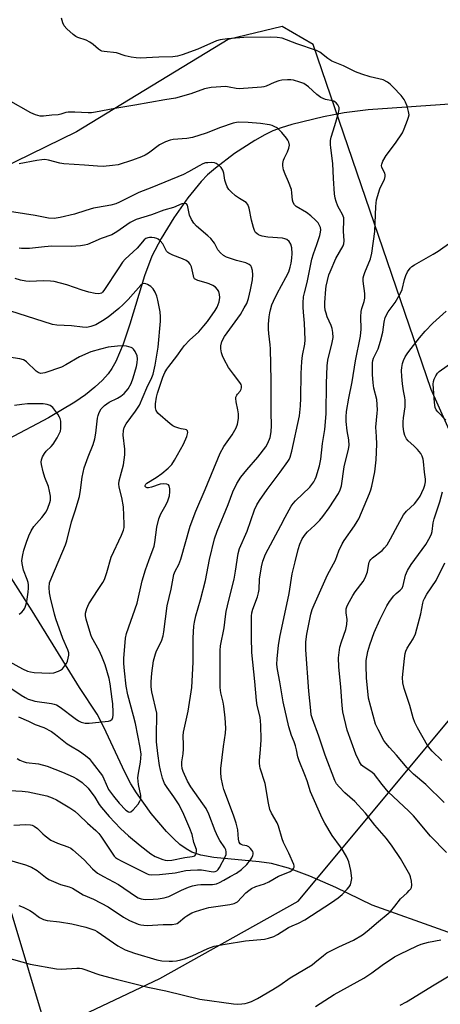
# Model space of a CAD drawing. Units: inches. Extents: x 1177769 to 1183769, y 521459 to 525460.
# Drawn here: x 1179164 to 1179311, y 523593 to 523937 of the extents above; entities that cross this region are included whole.
import ezdxf

# ---------------------------------------------------------------- set-up
doc = ezdxf.new("R2010")
doc.units = ezdxf.units.IN
doc.header["$MEASUREMENT"] = 0
for name, color, linetype in [('HYDRO-Single Line Stream', 4, 'Continuous'), ('NTRL-Pasture Land', 2, 'Continuous'), ('NTRL-Trees', 3, 'Continuous'), ('Undefined', 1, 'Continuous')]:
    doc.layers.add(name, color=color, linetype=linetype)

msp = doc.modelspace()

# ---------------------------------------------------------------- linework, layer by layer
at = {"layer": 'HYDRO-Single Line Stream'}
for points in [[(1179319.05, 523907.93), (1179285.47, 523905.53), (1179277.07, 523904.51), (1179269.85, 523903.16), (1179258.87, 523900.42), (1179255.07, 523899.27), (1179252.18, 523898.18), (1179249.35, 523896.81), (1179245.88, 523894.87), (1179238.82, 523890.3), (1179232.13, 523885.2), (1179229.41, 523882.8), (1179227.16, 523880.55), (1179222.5, 523874.84), (1179217.58, 523867.83), (1179213.11, 523860.58), (1179209.89, 523854.41), (1179207.34, 523847.6), (1179202.27, 523830.67), (1179199.93, 523823.69), (1179197.33, 523817.62), (1179195.98, 523815.2), (1179194.69, 523813.36), (1179192.67, 523811.1), (1179190.03, 523808.67), (1179186.71, 523806.07), (1179182.97, 523803.5), (1179173.83, 523798.04), (1179159.7, 523790.55)], [(1179336.45, 523610.09), (1179286.89, 523627.83), (1179274.17, 523633.94), (1179265.15, 523637.91), (1179257.65, 523640.69), (1179251.68, 523642.28), (1179247.4, 523642.89), (1179231.56, 523644.42), (1179227.08, 523645.27), (1179223.89, 523646.33), (1179221.84, 523647.46), (1179219.72, 523649.02), (1179217.54, 523650.94), (1179215.05, 523653.45), (1179209.72, 523659.76), (1179204.49, 523667.04), (1179202.59, 523670.21), (1179200.46, 523674.28), (1179193.12, 523689.93), (1179190.78, 523694.48), (1179184.66, 523703.76), (1179168.06, 523730.52), (1179157.46, 523747.23)]]:
    msp.add_lwpolyline(points, dxfattribs=at)
at = {"layer": 'NTRL-Pasture Land'}
for points in [[(1179326.91, 523764.36), (1179307.52, 523807.85), (1179266.3, 523928.33), (1179255.46, 523934.67), (1179236.56, 523930.15), (1179183.55, 523897.87), (1179140.6, 523876.89), (1179111.89, 523948.77), (1179119.32, 523966.98), (1179194.95, 524039.85), (1179241.24, 524092.55), (1179245.41, 524118.71), (1179230.25, 524182.08), (1179219.95, 524240.38), (1179209.49, 524245.76), (1179106.42, 524198.24), (1179129.01, 524244.71), (1179260.95, 524356.39), (1179279.26, 524370.93), (1179309.94, 524394.22), (1179342.12, 524422.12)], [(1179344.04, 522959.65), (1179237.43, 523307.81), (1179229.34, 523343.85), (1179172.59, 523565.77), (1179167.95, 523580.96), (1179212.71, 523602.2), (1179261.01, 523629.12), (1179327.59, 523708.97)]]:
    msp.add_lwpolyline(points, dxfattribs=at)
at = {"layer": 'NTRL-Trees'}
msp.add_polyline3d([(1178638.73, 524009.89, 0), (1178719.64, 524049.19, 0), (1179013.74, 524137.37, 0), (1179172.77, 524212.37, 0), (1179214.43, 524223.67, 0), (1179233.02, 524216.78, 0), (1179253.9, 524087.97, 0), (1179140.19, 523985.74, 0), (1179122.15, 523952.44, 0), (1179128.99, 523917.32, 0), (1179121.68, 523876.41, 0), (1179115.47, 523841.72, 0), (1179115.47, 523798.32, 0), (1179135.44, 523760.12, 0), (1179149.33, 523662.9, 0), (1179184.14, 523547.18, 0), (1179420.57, 522823.39, 0)], dxfattribs=at)
at = {"layer": 'Undefined'}
for points, elevation in [([(1179163.39, 523627.62), (1179165, 523627.08), (1179167.27, 523625.97), (1179168.21, 523625.33), (1179170.61, 523623.44), (1179171.3, 523623.07), (1179172.04, 523622.8), (1179173.35, 523622.48), (1179177.61, 523621.92), (1179181.99, 523621.21), (1179186.79, 523620.1), (1179188.97, 523619.43), (1179190.02, 523619.01), (1179190.85, 523618.58), (1179198.03, 523613.57), (1179199.26, 523612.83), (1179200.56, 523612.19), (1179203.9, 523611.03), (1179211.68, 523608.71), (1179213.38, 523608.39), (1179215.96, 523608.18), (1179217.11, 523608.19), (1179218.56, 523608.37), (1179220, 523608.66), (1179221.33, 523609.06), (1179224.05, 523610.08), (1179229.49, 523612.69), (1179231.64, 523613.44), (1179235.58, 523614.21), (1179242.61, 523615.32), (1179249.32, 523615.93), (1179250.68, 523616.24), (1179252.56, 523616.84), (1179253.8, 523617.48), (1179256.36, 523619.21), (1179257.61, 523619.95), (1179258.94, 523620.59), (1179261.17, 523621.44), (1179263.34, 523622.64), (1179272.63, 523628.73), (1179275.01, 523630.38), (1179276.37, 523631.45), (1179278.19, 523633.32), (1179278.91, 523634.2), (1179279.31, 523634.92), (1179279.59, 523635.96), (1179279.73, 523637.04), (1179279.68, 523638.18), (1179279.42, 523639.91), (1179278.7, 523642.92), (1179278.09, 523644.49), (1179276.79, 523646.75), (1179275.85, 523648.2), (1179272.93, 523652.12), (1179270.35, 523656.45), (1179269.44, 523658.16), (1179265.31, 523667.38), (1179264.15, 523671.17), (1179263.41, 523673.3), (1179261.34, 523678.24), (1179260.95, 523679.59), (1179260.43, 523682.05), (1179260.05, 523683.42), (1179259.6, 523684.78), (1179258.67, 523687.02), (1179257.72, 523690.03), (1179255.74, 523698.76), (1179254.6, 523705.8), (1179253.78, 523710.14), (1179253.63, 523711.79), (1179253.67, 523713.98), (1179254.19, 523718.49), (1179254.67, 523721.43), (1179257.87, 523736.66), (1179258.99, 523743.45), (1179259.93, 523747.74), (1179261.01, 523752.01), (1179261.56, 523753.87), (1179262.4, 523755.71), (1179263.54, 523757.33), (1179264.31, 523758.18), (1179266.91, 523760.54), (1179268.55, 523762.21), (1179269.64, 523763.55), (1179271.87, 523766.56), (1179275.11, 523771.51), (1179275.72, 523772.85), (1179276.18, 523774.26), (1179277.15, 523780.84), (1179278.63, 523787), (1179278.83, 523788.38), (1179278.77, 523790.33), (1179278.2, 523793.49), (1179277.83, 523796.73), (1179277.8, 523798.29), (1179277.97, 523800.2), (1179278.77, 523804.89), (1179279.87, 523810.59), (1179281.02, 523817.91), (1179282.84, 523826.45), (1179283.06, 523828.98), (1179282.94, 523833.21), (1179283.05, 523835.14), (1179283.26, 523836.22), (1179284.08, 523838.57), (1179284.36, 523839.78), (1179284.34, 523841.42), (1179283.77, 523845.69), (1179283.75, 523846.83), (1179283.92, 523847.64), (1179284.3, 523848.7), (1179286.31, 523853.52), (1179286.78, 523855.53), (1179287.87, 523863.02), (1179288.18, 523871.84), (1179288.46, 523874.14), (1179289.56, 523877.98), (1179290, 523879.01), (1179291.16, 523881.23), (1179291.46, 523882.27), (1179291.46, 523882.83), (1179291.35, 523883.38), (1179290.32, 523885.47), (1179290.19, 523886.15), (1179290.22, 523886.61), (1179290.58, 523887.62), (1179291.73, 523889.56), (1179295.08, 523893.89), (1179297.5, 523897.56), (1179298.11, 523898.88), (1179299.27, 523901.9), (1179299.64, 523903), (1179299.78, 523903.83), (1179299.64, 523904.94), (1179299.08, 523906.87), (1179298.59, 523908.22), (1179298.06, 523909.19), (1179297.03, 523910.52), (1179294.21, 523913.52), (1179293.18, 523914.55), (1179292.25, 523915.24), (1179290.69, 523915.99), (1179286.17, 523917.06), (1179283.24, 523918.01), (1179281.08, 523918.83), (1179276.82, 523920.95), (1179272.85, 523922.6), (1179271.41, 523923.51), (1179268.57, 523925.69), (1179267.4, 523926.33), (1179260.52, 523928.6), (1179255.39, 523930.56), (1179253.75, 523930.85), (1179251.43, 523930.92), (1179242.08, 523930.79), (1179236.33, 523930.37), (1179233.74, 523929.96), (1179232.48, 523929.63), (1179226.01, 523926.76), (1179220.46, 523924.75), (1179218.83, 523924.28), (1179217.28, 523924.11), (1179212.33, 523924), (1179205.85, 523923.66), (1179204.4, 523923.68), (1179202.64, 523923.95), (1179200.61, 523924.38), (1179197.5, 523925.46), (1179193.28, 523925.88), (1179192.45, 523926.07), (1179191.96, 523926.3), (1179191.29, 523926.78), (1179189.38, 523928.43), (1179188.18, 523929.22), (1179186.91, 523929.84), (1179184.03, 523930.77), (1179183.3, 523931.19), (1179182.39, 523931.89), (1179180.19, 523933.79), (1179179.25, 523934.84), (1179178.78, 523935.9), (1179178.37, 523937.62)], 260), ([(1179158.53, 523643.97), (1179165.81, 523641.81), (1179167.87, 523641.07), (1179169.86, 523639.88), (1179172.74, 523637.54), (1179173.96, 523636.79), (1179177.97, 523635.01), (1179180.98, 523634.23), (1179182.19, 523633.76), (1179185.95, 523631.43), (1179189.48, 523629.92), (1179194.6, 523627.21), (1179200.05, 523623.61), (1179202.12, 523622.38), (1179205.17, 523621.14), (1179206.01, 523620.91), (1179207.08, 523620.75), (1179208.24, 523620.73), (1179213.91, 523621.02), (1179217.02, 523621.07), (1179218.3, 523621.23), (1179218.8, 523621.41), (1179219.26, 523621.7), (1179221.39, 523623.6), (1179222.09, 523624.1), (1179223.84, 523625.07), (1179225.16, 523625.6), (1179228.15, 523626.52), (1179229.8, 523626.95), (1179237.2, 523627.98), (1179238.64, 523628.31), (1179239.35, 523628.66), (1179239.79, 523628.98), (1179242.74, 523632.07), (1179243.77, 523632.93), (1179244.73, 523633.56), (1179246.19, 523634.27), (1179249.28, 523635.28), (1179250.84, 523635.9), (1179254.11, 523637.87), (1179257.44, 523639.14), (1179258.21, 523639.56), (1179258.9, 523640.05), (1179259.46, 523640.59), (1179259.68, 523641), (1179259.69, 523641.47), (1179259.57, 523641.97), (1179257.81, 523645.96), (1179255.92, 523649.66), (1179255.45, 523650.99), (1179254.12, 523655.39), (1179253.71, 523656.48), (1179251.77, 523659.9), (1179251.18, 523661.2), (1179250.62, 523663.45), (1179249.46, 523670.27), (1179247.76, 523675.68), (1179247.61, 523676.36), (1179247.51, 523677.43), (1179247.53, 523678.29), (1179247.87, 523682.12), (1179248.05, 523685.51), (1179247.99, 523690.66), (1179247.71, 523693.43), (1179246.75, 523697.51), (1179246.46, 523699.26), (1179245.94, 523705.88), (1179244.84, 523715.98), (1179244.67, 523721.21), (1179244.69, 523728.74), (1179244.83, 523729.85), (1179245.15, 523731.2), (1179246.77, 523735.49), (1179247.19, 523736.85), (1179247.35, 523738.02), (1179247.55, 523741.69), (1179248.26, 523745.94), (1179248.73, 523747.9), (1179249.66, 523750.32), (1179254.99, 523760.4), (1179256.44, 523763.34), (1179258.63, 523767.16), (1179259.33, 523768.08), (1179260.11, 523768.94), (1179265.11, 523773.8), (1179265.83, 523774.68), (1179266.45, 523775.61), (1179266.98, 523776.59), (1179267.3, 523777.38), (1179268.47, 523781.18), (1179268.93, 523783.58), (1179269.55, 523789.04), (1179270.34, 523793.89), (1179270.59, 523796.54), (1179270.76, 523799.46), (1179270.88, 523809.96), (1179271.15, 523816.13), (1179271.45, 523818.13), (1179272.94, 523824.3), (1179273.21, 523826.03), (1179273.14, 523827.78), (1179272.91, 523829.2), (1179272.51, 523830.29), (1179271.18, 523833.23), (1179270.76, 523834.49), (1179270.52, 523835.54), (1179270.38, 523836.92), (1179270.35, 523838.31), (1179270.66, 523842.89), (1179270.84, 523844.02), (1179271.29, 523845.96), (1179271.79, 523847.9), (1179272.16, 523849), (1179274.18, 523853.66), (1179276.73, 523858.11), (1179276.97, 523858.79), (1179277.05, 523859.75), (1179276.93, 523863.15), (1179277, 523867.08), (1179276.95, 523867.86), (1179276.57, 523869.01), (1179275.42, 523870.89), (1179274.9, 523871.95), (1179274.26, 523873.59), (1179273.95, 523874.72), (1179273.77, 523876.2), (1179273.36, 523881.56), (1179273.17, 523886.85), (1179272.44, 523892.31), (1179272.35, 523893.48), (1179272.38, 523894.87), (1179272.52, 523895.96), (1179273.84, 523900.06), (1179274.98, 523904.05), (1179275.33, 523905.66), (1179275.31, 523906.42), (1179275.14, 523906.89), (1179274.87, 523907.34), (1179274.35, 523907.95), (1179273.95, 523908.29), (1179273.49, 523908.54), (1179272.98, 523908.7), (1179270.53, 523909.19), (1179269.73, 523909.51), (1179268.98, 523909.92), (1179267.58, 523910.93), (1179264.66, 523913.62), (1179263.05, 523914.72), (1179261.67, 523915.25), (1179259.38, 523915.89), (1179258.5, 523916.04), (1179257.36, 523916.06), (1179255.35, 523915.91), (1179254.24, 523915.7), (1179252.69, 523915.16), (1179249.89, 523913.87), (1179249.08, 523913.64), (1179248.25, 523913.51), (1179240.47, 523912.92), (1179239.36, 523913.01), (1179236.93, 523913.52), (1179235.78, 523913.65), (1179230.59, 523913.34), (1179228.33, 523912.87), (1179223.55, 523911.14), (1179218.12, 523909.64), (1179214.4, 523909.07), (1179204, 523907.2), (1179197.02, 523906.03), (1179190.18, 523904.75), (1179188.8, 523904.54), (1179187.67, 523904.47), (1179182.96, 523904.76), (1179180.65, 523904.78), (1179179.83, 523904.65), (1179178.1, 523904.06), (1179177.15, 523903.85), (1179174.91, 523903.72), (1179172.03, 523903.39), (1179170.89, 523903.37), (1179169.22, 523903.83), (1179167.62, 523904.55), (1179159.84, 523908.98)], 258), ([(1179161.73, 523655.7), (1179165.87, 523655.96), (1179167.51, 523655.82), (1179168.03, 523655.7), (1179168.79, 523655.38), (1179169.93, 523654.61), (1179171.8, 523652.7), (1179172.64, 523651.96), (1179174.65, 523650.47), (1179176.97, 523649.44), (1179180.5, 523648.18), (1179181.55, 523647.65), (1179182.29, 523647.16), (1179186.28, 523643.58), (1179189.18, 523640.47), (1179190.96, 523638.98), (1179192.99, 523637.78), (1179198.27, 523634.95), (1179204.15, 523630.92), (1179205.13, 523630.36), (1179206.18, 523629.99), (1179207.56, 523629.81), (1179210.4, 523629.88), (1179212.12, 523630.01), (1179214.18, 523630.33), (1179215.03, 523630.54), (1179215.8, 523630.83), (1179220.3, 523633), (1179222.74, 523634.02), (1179224.13, 523634.48), (1179225.87, 523634.86), (1179227.03, 523635.02), (1179231.05, 523635.01), (1179232.45, 523635.22), (1179233.53, 523635.65), (1179235.11, 523636.47), (1179237.24, 523637.79), (1179239.47, 523638.98), (1179241.28, 523640.28), (1179243.12, 523642.02), (1179244.36, 523643.58), (1179244.82, 523644.32), (1179245.17, 523645.11), (1179245.28, 523645.64), (1179245.27, 523646.1), (1179245.15, 523646.55), (1179244.9, 523646.99), (1179244.4, 523647.6), (1179243.8, 523648.13), (1179243.14, 523648.51), (1179241.75, 523648.75), (1179241.15, 523648.93), (1179240.78, 523649.2), (1179240.44, 523649.74), (1179240.21, 523650.85), (1179239.92, 523654.14), (1179239.41, 523656.39), (1179238.45, 523659.16), (1179235.05, 523668.13), (1179234.7, 523669.53), (1179234.18, 523672.4), (1179234, 523674.12), (1179234.05, 523675.51), (1179234.9, 523683.25), (1179235.6, 523687.8), (1179235.72, 523689.58), (1179235.55, 523693.17), (1179235.11, 523697.26), (1179234.85, 523698.67), (1179234.02, 523701.94), (1179233.76, 523703.81), (1179233.83, 523712.79), (1179233.79, 523716.72), (1179233.89, 523718.37), (1179235.21, 523724.65), (1179235.63, 523728.64), (1179235.89, 523730.32), (1179236.79, 523734.28), (1179238.66, 523741.6), (1179239.19, 523744.48), (1179240.07, 523750.63), (1179240.5, 523752.29), (1179243.22, 523758.41), (1179245.81, 523765.81), (1179246.6, 523767.59), (1179247.52, 523769.08), (1179250.2, 523773.01), (1179254.77, 523779), (1179257.43, 523782.75), (1179257.88, 523783.48), (1179258.22, 523784.23), (1179258.81, 523786.38), (1179261.48, 523798.64), (1179261.66, 523799.82), (1179261.87, 523802.19), (1179262.01, 523804.85), (1179262.07, 523813.45), (1179262.31, 523817.63), (1179262.53, 523819.7), (1179263.34, 523823.74), (1179263.52, 523825.2), (1179263.29, 523831), (1179262.85, 523834.91), (1179262.74, 523836.66), (1179262.74, 523838.14), (1179262.95, 523840.2), (1179263.2, 523841.64), (1179264.17, 523845.29), (1179265.83, 523853.43), (1179266.35, 523855.22), (1179267.54, 523858.55), (1179268.55, 523861.69), (1179268.84, 523862.85), (1179268.92, 523863.7), (1179268.8, 523864.47), (1179268.42, 523865.41), (1179267.99, 523866.06), (1179267.1, 523867.04), (1179265.5, 523868.48), (1179263.97, 523869.71), (1179260.39, 523871.82), (1179259.77, 523872.42), (1179259.31, 523873.14), (1179259.06, 523873.96), (1179258.86, 523876.6), (1179258.65, 523877.73), (1179257.68, 523880.38), (1179256.44, 523883.05), (1179255.93, 523884.65), (1179255.64, 523886), (1179255.66, 523886.84), (1179255.92, 523887.95), (1179256.25, 523888.77), (1179257.33, 523890.92), (1179257.81, 523892.22), (1179257.96, 523893.26), (1179257.79, 523894.22), (1179257.45, 523894.95), (1179256.95, 523895.65), (1179255.31, 523897.68), (1179254.33, 523898.73), (1179253.66, 523899.23), (1179252.93, 523899.64), (1179251.9, 523900.07), (1179251.05, 523900.29), (1179247.83, 523900.83), (1179243.58, 523901.13), (1179240.34, 523901.21), (1179239.47, 523901.14), (1179238.35, 523900.91), (1179233.86, 523899.43), (1179228.93, 523897.45), (1179224.14, 523895.92), (1179222.18, 523895.6), (1179217.37, 523895.23), (1179216.26, 523895), (1179214.65, 523894.34), (1179212.58, 523893.29), (1179208.78, 523890.4), (1179207.58, 523889.69), (1179206.29, 523889.12), (1179203.09, 523887.95), (1179198.14, 523886.4), (1179196.14, 523886.06), (1179192.93, 523885.8), (1179190.93, 523885.87), (1179186.34, 523886.25), (1179179.2, 523886.66), (1179177.76, 523886.93), (1179173.83, 523888.01), (1179172.52, 523888.18), (1179171.42, 523888.13), (1179169.67, 523887.88), (1179163.55, 523886.68)], 256), ([(1179155.69, 523668.04), (1179164.59, 523667.65), (1179166.74, 523667.4), (1179173.23, 523665.92), (1179175.06, 523665.28), (1179176.58, 523664.6), (1179181.3, 523661.74), (1179182.97, 523660.6), (1179184.45, 523659.28), (1179187.37, 523656.41), (1179190.39, 523653.82), (1179191.4, 523652.76), (1179192.08, 523651.89), (1179196.22, 523645.57), (1179196.76, 523644.86), (1179197.25, 523644.38), (1179197.92, 523643.92), (1179199.14, 523643.24), (1179208.24, 523638.71), (1179208.88, 523638.5), (1179209.67, 523638.39), (1179212.59, 523638.54), (1179218.02, 523639.11), (1179221.73, 523639.88), (1179223.46, 523640.04), (1179225.83, 523640.11), (1179227.31, 523640.07), (1179231.33, 523639.4), (1179232.06, 523639.49), (1179232.62, 523639.78), (1179233.1, 523640.26), (1179233.59, 523640.98), (1179235.58, 523644.71), (1179235.84, 523645.45), (1179235.91, 523645.93), (1179235.89, 523646.41), (1179235.7, 523647.12), (1179235.36, 523647.84), (1179233.68, 523650.36), (1179232.99, 523651.63), (1179232.03, 523653.79), (1179229.82, 523659.52), (1179228.84, 523661.52), (1179227.75, 523663.21), (1179223.51, 523669.16), (1179222.34, 523671.12), (1179220.84, 523674.45), (1179220.52, 523675.52), (1179220.33, 523676.65), (1179220.34, 523677.79), (1179220.83, 523680.67), (1179220.98, 523682.34), (1179221, 523683.75), (1179220.87, 523686.89), (1179220.93, 523688.17), (1179222.64, 523695.59), (1179223.82, 523703.84), (1179224.35, 523712.7), (1179224.32, 523721.18), (1179224.54, 523725.17), (1179224.78, 523726.59), (1179225.3, 523728.85), (1179226.91, 523734.4), (1179228.69, 523741.22), (1179230.08, 523748.47), (1179231.76, 523755.76), (1179232.72, 523758.41), (1179236.58, 523767.66), (1179238.2, 523772.15), (1179239.56, 523775.1), (1179241.01, 523777.27), (1179243.08, 523779.88), (1179246.91, 523784.19), (1179249.75, 523787.91), (1179250.47, 523789.13), (1179251.23, 523791.17), (1179251.59, 523793.12), (1179251.72, 523795.31), (1179251.56, 523799.88), (1179251.54, 523811.03), (1179251.32, 523822.04), (1179251.22, 523823.51), (1179250.73, 523827.49), (1179250.63, 523828.94), (1179250.68, 523830.71), (1179250.89, 523833.31), (1179251.08, 523834.61), (1179251.35, 523835.73), (1179251.88, 523837.44), (1179252.42, 523838.79), (1179253.65, 523841.36), (1179256.78, 523846.96), (1179257.76, 523849.03), (1179258.29, 523850.66), (1179258.62, 523852.05), (1179258.83, 523853.74), (1179258.93, 523855.43), (1179258.81, 523857.35), (1179258.45, 523858.68), (1179257.93, 523859.62), (1179257.1, 523860.25), (1179256.36, 523860.56), (1179255.55, 523860.72), (1179250.43, 523861.09), (1179248.5, 523861.4), (1179247.71, 523861.64), (1179247.21, 523861.87), (1179246.54, 523862.36), (1179246.15, 523862.75), (1179245.74, 523863.45), (1179245.39, 523864.51), (1179244.78, 523867.03), (1179243.95, 523871.23), (1179243.5, 523872.5), (1179242.84, 523873.21), (1179240.58, 523874.54), (1179239.12, 523875.54), (1179237.62, 523876.88), (1179236.83, 523877.71), (1179236.23, 523878.64), (1179235.73, 523879.94), (1179235.46, 523881.05), (1179235.11, 523883.39), (1179234.74, 523884.46), (1179234.07, 523885.36), (1179233.06, 523886.37), (1179232.38, 523886.83), (1179231.84, 523886.99), (1179230.68, 523887.11), (1179229.49, 523887.1), (1179228.67, 523886.99), (1179227.74, 523886.69), (1179226.44, 523886.04), (1179222.69, 523883.86), (1179220.95, 523882.96), (1179209.95, 523878.48), (1179205.36, 523876.68), (1179198.66, 523873.27), (1179197.32, 523872.69), (1179195.63, 523872.25), (1179190.92, 523871.49), (1179189.5, 523871.19), (1179186.8, 523870.43), (1179182.84, 523869.17), (1179177.87, 523867.91), (1179175.82, 523867.66), (1179173.77, 523867.73), (1179169.15, 523868.65), (1179157.98, 523870.39)], 254), ([(1179162.85, 523679.05), (1179163.82, 523678.46), (1179164.91, 523678.01), (1179166.04, 523677.66), (1179170.28, 523677.09), (1179173.36, 523676.27), (1179178.67, 523674.25), (1179182.42, 523672.61), (1179183.71, 523671.95), (1179185.61, 523670.62), (1179187.68, 523668.6), (1179190.01, 523665.5), (1179191.47, 523662.98), (1179192.26, 523661.88), (1179195.03, 523658.79), (1179199, 523654.6), (1179201.72, 523651.99), (1179205.82, 523648.61), (1179209.57, 523645.74), (1179211.05, 523644.78), (1179213.71, 523643.67), (1179214.53, 523643.44), (1179215.25, 523643.36), (1179216.84, 523643.52), (1179221.41, 523644.37), (1179224.01, 523644.75), (1179224.88, 523645.06), (1179225.18, 523645.37), (1179225.39, 523645.84), (1179225.52, 523646.65), (1179225.47, 523647.19), (1179224.63, 523649.71), (1179223.96, 523652.47), (1179223.18, 523654.58), (1179221.07, 523659.39), (1179219.45, 523662.77), (1179217.57, 523665.65), (1179215.22, 523668.92), (1179214.38, 523670.32), (1179213.66, 523672.12), (1179212.95, 523674.87), (1179212.61, 523676.58), (1179211.98, 523680.73), (1179211.57, 523684.84), (1179211.52, 523688.03), (1179211.66, 523693.23), (1179211.59, 523694.82), (1179209.95, 523702.26), (1179209.66, 523704.02), (1179209.67, 523705.81), (1179209.86, 523708.8), (1179210.53, 523713.08), (1179211.13, 523715.55), (1179211.56, 523716.61), (1179213.3, 523719.97), (1179213.87, 523721.82), (1179214.11, 523723.22), (1179215.26, 523732.34), (1179216.61, 523738.1), (1179217.64, 523743.24), (1179218.02, 523744.38), (1179219.31, 523746.76), (1179220.08, 523748.6), (1179223.31, 523760.14), (1179225.31, 523765.39), (1179228.57, 523772.96), (1179233.77, 523785.7), (1179235.08, 523788.02), (1179238, 523792), (1179239.33, 523794.47), (1179239.83, 523795.77), (1179240.16, 523797.71), (1179240.21, 523799.33), (1179239.99, 523800.74), (1179239.33, 523803.57), (1179239.23, 523804.68), (1179239.31, 523805.17), (1179239.58, 523805.85), (1179239.86, 523806.29), (1179240.75, 523807.33), (1179241.13, 523807.97), (1179241.25, 523808.42), (1179241.21, 523809.17), (1179241.06, 523809.67), (1179240.68, 523810.36), (1179238.42, 523813.25), (1179236.72, 523815.57), (1179235.17, 523818.37), (1179234.55, 523819.69), (1179234.23, 523820.73), (1179234.01, 523822.04), (1179234.04, 523823.19), (1179234.38, 523824.61), (1179235.25, 523826.44), (1179240.83, 523834.12), (1179242.22, 523836.35), (1179243.04, 523837.86), (1179243.68, 523839.64), (1179244.4, 523842.74), (1179245.03, 523846.21), (1179245.19, 523847.94), (1179245.03, 523849.42), (1179244.75, 523850.55), (1179244.5, 523851.03), (1179243.95, 523851.55), (1179242.75, 523852.15), (1179239.43, 523852.98), (1179236.02, 523854.14), (1179234.97, 523854.65), (1179233.89, 523855.58), (1179232.97, 523856.68), (1179231.78, 523859.01), (1179230.56, 523860.6), (1179229.51, 523861.6), (1179225.5, 523864.96), (1179224.52, 523866.01), (1179223.8, 523867.24), (1179223.09, 523868.81), (1179222.34, 523872.22), (1179221.99, 523872.75), (1179221.6, 523872.87), (1179221.12, 523872.86), (1179220.36, 523872.67), (1179217.53, 523871.48), (1179214.07, 523870.53), (1179209.76, 523868.94), (1179204.42, 523867.26), (1179202.29, 523866.23), (1179197.7, 523862.94), (1179195.92, 523861.94), (1179192.17, 523860.6), (1179189.29, 523859.3), (1179187.42, 523858.54), (1179186.32, 523858.25), (1179184.92, 523858.06), (1179181.77, 523857.81), (1179174.98, 523857.91), (1179172.38, 523857.73), (1179167.14, 523857.12), (1179164.38, 523857.13), (1179163.57, 523857.24)], 252), ([(1179163.31, 523693.5), (1179166.8, 523691.99), (1179169.08, 523690.82), (1179172.2, 523689.82), (1179174.79, 523688.42), (1179176.25, 523687.44), (1179180.28, 523684.15), (1179181.46, 523683.37), (1179184.6, 523681.54), (1179186.68, 523680.04), (1179187.98, 523678.95), (1179189.09, 523677.63), (1179192.61, 523672.96), (1179193.17, 523671.95), (1179194.8, 523668.22), (1179195.41, 523667.26), (1179196.47, 523665.87), (1179198.48, 523663.4), (1179200.83, 523660.95), (1179201.7, 523660.38), (1179202.17, 523660.27), (1179202.62, 523660.37), (1179203.43, 523661.04), (1179205.12, 523663.1), (1179205.75, 523664.08), (1179206, 523664.82), (1179206.03, 523666.12), (1179205.26, 523669.91), (1179205.06, 523672.28), (1179205.23, 523673.91), (1179205.97, 523677.72), (1179206.1, 523679.1), (1179206.13, 523680.48), (1179205.86, 523682.79), (1179204.15, 523691.23), (1179203.52, 523693.85), (1179201.47, 523701.2), (1179200.92, 523704.25), (1179200.3, 523709.6), (1179200.13, 523712.23), (1179200.16, 523713.93), (1179200.71, 523721.06), (1179201.07, 523722.62), (1179204.77, 523733.26), (1179206.55, 523741.08), (1179207.67, 523744.92), (1179208.8, 523748.21), (1179210.66, 523753.15), (1179210.94, 523754.49), (1179211.64, 523759.84), (1179212.36, 523762.66), (1179213.06, 523764.48), (1179214.87, 523767.71), (1179215.5, 523769), (1179216.03, 523770.69), (1179216.24, 523772.11), (1179216.19, 523773.2), (1179215.98, 523774.18), (1179215.75, 523774.54), (1179215.09, 523774.83), (1179213.97, 523774.92), (1179212.82, 523774.8), (1179209.78, 523773.76), (1179208.68, 523773.52), (1179208.23, 523773.57), (1179207.86, 523773.72), (1179207.61, 523774.02), (1179207.53, 523774.37), (1179207.75, 523774.81), (1179208.12, 523775.13), (1179211.47, 523777.18), (1179213.36, 523778.52), (1179215.61, 523780.46), (1179216.86, 523781.71), (1179217.8, 523783.17), (1179220.92, 523788.79), (1179222.11, 523791.52), (1179222.48, 523792.81), (1179222.39, 523793.4), (1179222, 523793.8), (1179221.55, 523793.94), (1179220.17, 523794.15), (1179219.33, 523794.36), (1179217.96, 523794.85), (1179217.19, 523795.24), (1179216.29, 523795.91), (1179212.03, 523799.58), (1179211.46, 523800.5), (1179211.22, 523801.51), (1179211.23, 523802.89), (1179211.49, 523805.23), (1179211.83, 523806.6), (1179213.8, 523812.19), (1179214.47, 523813.78), (1179215.13, 523815.04), (1179215.79, 523815.96), (1179218.67, 523819.5), (1179220.63, 523822.33), (1179221.34, 523823.22), (1179223.1, 523825.12), (1179226.3, 523828.07), (1179228.06, 523830.06), (1179229.35, 523831.66), (1179232.03, 523835.45), (1179232.77, 523836.68), (1179233.47, 523838.5), (1179233.65, 523839.99), (1179233.57, 523841.09), (1179233.27, 523842.15), (1179232.9, 523842.86), (1179232.17, 523843.6), (1179231.25, 523844.18), (1179229.99, 523844.76), (1179228.94, 523845.14), (1179225.95, 523845.94), (1179225.23, 523846.27), (1179224.85, 523846.59), (1179224.59, 523847.02), (1179224.41, 523847.53), (1179223.8, 523850.71), (1179223.35, 523851.66), (1179222.84, 523852.26), (1179221.91, 523852.9), (1179220.62, 523853.57), (1179217.27, 523854.77), (1179215.83, 523855.47), (1179215.48, 523855.75), (1179215.08, 523856.25), (1179213.74, 523858.72), (1179212.84, 523859.85), (1179212.15, 523860.36), (1179211.64, 523860.62), (1179210.81, 523860.84), (1179209.93, 523860.93), (1179209.06, 523860.94), (1179208.5, 523860.86), (1179207.8, 523860.59), (1179207.18, 523860.17), (1179204.73, 523857.24), (1179200.64, 523853.43), (1179199.7, 523852.3), (1179198.33, 523850.39), (1179193.16, 523842.46), (1179192.67, 523841.88), (1179192.3, 523841.58), (1179191.89, 523841.38), (1179191.43, 523841.28), (1179190.11, 523841.39), (1179187.94, 523841.87), (1179185.51, 523842.61), (1179180.24, 523844.39), (1179175.83, 523845.57), (1179174.44, 523845.72), (1179172.2, 523845.79), (1179167.04, 523845.58), (1179165.92, 523845.7), (1179163.98, 523846.1), (1179162.11, 523846.64)], 250), ([(1179158.63, 523609.62), (1179167.36, 523607.13), (1179176.6, 523605.56), (1179178.38, 523605.41), (1179183.71, 523605.74), (1179184.6, 523605.75), (1179185.47, 523605.65), (1179186.89, 523605.25), (1179190.35, 523603.89), (1179191.74, 523603.44), (1179197.47, 523601.92), (1179203.51, 523600.47), (1179208.48, 523599.11), (1179214.83, 523597.82), (1179226.64, 523594.97), (1179238.44, 523593.29), (1179239.87, 523593.18), (1179241.34, 523593.27), (1179242.51, 523593.43), (1179243.34, 523593.66), (1179244.7, 523594.17), (1179246.82, 523595.16), (1179252.19, 523598.28), (1179254.63, 523599.86), (1179258.19, 523602.39), (1179265.93, 523606.99), (1179266.88, 523607.7), (1179269.84, 523610.23), (1179271.02, 523611.09), (1179275.24, 523613.26), (1179280.32, 523615.53), (1179283.56, 523617.47), (1179285.14, 523618.68), (1179289.07, 523622.1), (1179292.43, 523624.81), (1179293.27, 523625.59), (1179294.77, 523627.38), (1179296.74, 523629.99), (1179299.07, 523632.06), (1179299.86, 523632.87), (1179300.36, 523633.52), (1179300.59, 523633.98), (1179300.71, 523634.78), (1179300.6, 523636.2), (1179300.33, 523637.62), (1179300.03, 523638.43), (1179299.63, 523639.21), (1179296.83, 523644.05), (1179293.82, 523648.44), (1179291.91, 523651.05), (1179287.79, 523655.69), (1179284.55, 523659.86), (1179282.05, 523662.72), (1179280.81, 523663.95), (1179277.32, 523667.04), (1179275.34, 523669.05), (1179274.48, 523670.21), (1179273.9, 523671.27), (1179270.46, 523680.16), (1179268.23, 523686.77), (1179266.03, 523692.91), (1179265.63, 523694.31), (1179265.42, 523695.71), (1179264.71, 523702.55), (1179263.66, 523716.98), (1179263.69, 523719.79), (1179264.03, 523722.37), (1179265.45, 523729.42), (1179265.94, 523731.04), (1179266.59, 523732.67), (1179271.25, 523743.19), (1179274.06, 523748.29), (1179275.29, 523751.52), (1179276.36, 523753.94), (1179277.13, 523755.2), (1179280.72, 523760.28), (1179281.64, 523761.73), (1179282.18, 523762.74), (1179285.98, 523771.54), (1179286.46, 523772.84), (1179286.83, 523774.15), (1179287.82, 523779.18), (1179288.31, 523783.31), (1179288.52, 523788.84), (1179288.42, 523791.44), (1179288.17, 523794.77), (1179288.68, 523799.66), (1179288.74, 523800.83), (1179288.48, 523804.38), (1179287.51, 523808.3), (1179287.23, 523810.25), (1179287.02, 523813.1), (1179287.03, 523817.22), (1179287.15, 523818.05), (1179287.38, 523818.8), (1179288.97, 523822.04), (1179289.83, 523824.79), (1179290.64, 523827.87), (1179291.03, 523831.4), (1179291.44, 523833.06), (1179292.47, 523835.04), (1179294.93, 523838.29), (1179296.64, 523841.28), (1179297.32, 523842.86), (1179298.24, 523846.33), (1179298.68, 523847.69), (1179299.26, 523848.92), (1179300.18, 523850.23), (1179300.73, 523850.81), (1179301.64, 523851.46), (1179308.18, 523855.15), (1179309.91, 523856.23), (1179314.4, 523859.37)], 262), ([(1179159.58, 523704.27), (1179164.21, 523701.16), (1179165.69, 523700.26), (1179166.69, 523699.76), (1179167.96, 523699.32), (1179169.03, 523699.05), (1179174.9, 523698.18), (1179175.76, 523698.01), (1179176.58, 523697.73), (1179177.82, 523696.98), (1179183.11, 523692.92), (1179184.26, 523692.17), (1179185.25, 523691.71), (1179186.58, 523691.37), (1179188.03, 523691.34), (1179193.6, 523691.9), (1179194.73, 523692.09), (1179195.5, 523692.33), (1179196, 523692.73), (1179196.29, 523693.32), (1179196.39, 523694.11), (1179196.38, 523695.24), (1179196.24, 523698.15), (1179196.09, 523699.75), (1179195.37, 523705.04), (1179195.01, 523706.91), (1179193.54, 523711.66), (1179192.47, 523714.65), (1179191.46, 523716.72), (1179188.99, 523721.23), (1179188.53, 523722.25), (1179186.92, 523727.69), (1179186.74, 523728.86), (1179186.76, 523729.72), (1179187.22, 523731.42), (1179187.92, 523733.04), (1179191.17, 523737.97), (1179192.75, 523740.5), (1179193.31, 523741.54), (1179194.17, 523744.01), (1179195.69, 523749.3), (1179199.36, 523757.05), (1179200.02, 523758.7), (1179200.19, 523759.69), (1179200.22, 523760.82), (1179199.97, 523766.87), (1179199.45, 523770.19), (1179198.48, 523773.79), (1179198.32, 523774.91), (1179198.45, 523776.03), (1179199.33, 523778.97), (1179199.95, 523781.56), (1179200.42, 523785.03), (1179200.44, 523787.05), (1179199.9, 523791.97), (1179199.97, 523793.59), (1179200.23, 523794.58), (1179200.94, 523795.93), (1179204.17, 523800.3), (1179205.58, 523802.46), (1179208.2, 523808.49), (1179209.92, 523812.03), (1179210.37, 523813.18), (1179211.11, 523816.43), (1179212.12, 523822.71), (1179212.9, 523831.69), (1179212.97, 523833.28), (1179212.79, 523835.03), (1179211.99, 523839.12), (1179211.59, 523840.53), (1179211.05, 523841.89), (1179210.33, 523843.02), (1179209.58, 523843.81), (1179208.36, 523844.61), (1179207.85, 523844.84), (1179207.33, 523844.94), (1179206.68, 523844.8), (1179206.03, 523844.33), (1179201.62, 523839.31), (1179199.92, 523837.54), (1179198.39, 523836.19), (1179194.64, 523833.16), (1179192.69, 523831.85), (1179190.37, 523830.5), (1179188.58, 523829.83), (1179187.17, 523829.59), (1179185.72, 523829.6), (1179181.86, 523830.14), (1179176.66, 523830.36), (1179175.23, 523830.57), (1179160.24, 523835.35)], 248), ([(1179312.89, 523646.16), (1179307.26, 523651.89), (1179301.36, 523658.96), (1179299.75, 523660.56), (1179292.48, 523667.35), (1179290.38, 523669.88), (1179287.76, 523673.37), (1179286.82, 523674.21), (1179284.05, 523675.98), (1179283.21, 523676.71), (1179282.43, 523677.83), (1179281.21, 523680.54), (1179278.2, 523688.85), (1179276.65, 523695.25), (1179276.35, 523697.47), (1179275.99, 523703.87), (1179275.25, 523711.01), (1179275.15, 523714.18), (1179275.59, 523717.88), (1179276.13, 523719.78), (1179277.7, 523724.09), (1179278.06, 523725.81), (1179278.17, 523727.58), (1179277.82, 523729.89), (1179277.86, 523731.22), (1179278.09, 523732.03), (1179278.44, 523732.82), (1179280.11, 523735.93), (1179280.94, 523737.16), (1179283.69, 523740.84), (1179284.43, 523742.06), (1179285.21, 523744.15), (1179285.41, 523744.98), (1179285.7, 523747.03), (1179285.85, 523747.58), (1179286.1, 523748.07), (1179286.43, 523748.5), (1179287.04, 523749.07), (1179290.43, 523751.7), (1179291.21, 523752.53), (1179292.08, 523753.64), (1179293.34, 523755.67), (1179295.82, 523760.47), (1179297.85, 523764.13), (1179298.86, 523765.36), (1179301.66, 523767.97), (1179302.85, 523769.48), (1179303.62, 523770.62), (1179304.29, 523771.88), (1179305, 523773.42), (1179305.34, 523774.5), (1179305.48, 523775.67), (1179305.47, 523776.52), (1179305.14, 523778.96), (1179304.82, 523782.75), (1179304.67, 523783.56), (1179304.37, 523784.56), (1179303.85, 523785.52), (1179302.72, 523786.88), (1179301.5, 523788.18), (1179299.5, 523789.99), (1179298.9, 523790.64), (1179298.28, 523791.78), (1179297.95, 523793.13), (1179297.74, 523795.12), (1179297.71, 523796.54), (1179297.84, 523797.94), (1179298.39, 523801.83), (1179298.46, 523804.12), (1179298.35, 523805.14), (1179297.86, 523807.36), (1179297.47, 523809.9), (1179297.23, 523812.47), (1179297.13, 523814.47), (1179297.23, 523815.6), (1179297.52, 523816.98), (1179297.87, 523818.01), (1179298.46, 523819.25), (1179299.35, 523820.66), (1179300.48, 523822.25), (1179303.4, 523825.95), (1179305.37, 523828.3), (1179308.04, 523831.06), (1179312.72, 523835.2)], 264), ([(1179156.56, 523714.77), (1179164.69, 523710.31), (1179166.44, 523709.53), (1179167.45, 523709.27), (1179168.77, 523709.09), (1179174.19, 523708.81), (1179175.61, 523708.94), (1179177.25, 523709.5), (1179178.02, 523709.89), (1179178.65, 523710.36), (1179179.39, 523711.2), (1179180.03, 523712.17), (1179180.39, 523712.94), (1179180.69, 523714.02), (1179180.86, 523715.12), (1179180.86, 523715.93), (1179180.55, 523717), (1179178.8, 523720.97), (1179176.37, 523727.77), (1179175.85, 523729.4), (1179174.44, 523735.1), (1179174.09, 523736.81), (1179174, 523738.76), (1179174.19, 523740.41), (1179174.91, 523742.33), (1179179.71, 523753.67), (1179180.19, 523755.03), (1179181.88, 523761.71), (1179183.12, 523765.46), (1179184.57, 523770.52), (1179184.98, 523772.76), (1179185.58, 523777.3), (1179186.27, 523780.56), (1179187.63, 523784.32), (1179189.39, 523788.72), (1179189.98, 523790.65), (1179190.37, 523792.64), (1179190.97, 523797.85), (1179191.18, 523798.82), (1179191.5, 523799.79), (1179192.16, 523801.09), (1179193.37, 523802.29), (1179194.98, 523803.48), (1179197.89, 523804.84), (1179199.11, 523805.57), (1179200.18, 523806.47), (1179201.59, 523808.16), (1179202.69, 523810.02), (1179203.41, 523811.91), (1179204.51, 523815.87), (1179204.74, 523817.22), (1179204.84, 523818.57), (1179204.72, 523819.63), (1179204.1, 523821.14), (1179203.5, 523822.01), (1179203.11, 523822.32), (1179202.64, 523822.55), (1179201.06, 523822.97), (1179199.68, 523823.13), (1179197.95, 523823.03), (1179194.66, 523822.65), (1179191.91, 523822.01), (1179188.62, 523821.03), (1179184.6, 523819.25), (1179179.84, 523816.49), (1179178.32, 523815.73), (1179172.51, 523813.72), (1179171.76, 523813.53), (1179170.96, 523813.52), (1179170.19, 523813.77), (1179169.51, 523814.25), (1179166.14, 523817.55), (1179165.68, 523817.92), (1179165.08, 523818.25), (1179163.73, 523818.61), (1179159.09, 523819.31)], 246), ([(1179312.68, 523797.12), (1179309.8, 523800.1), (1179309.29, 523800.81), (1179308.95, 523801.6), (1179308.66, 523803.36), (1179308.24, 523809.75), (1179308.31, 523810.63), (1179308.5, 523811.48), (1179309.08, 523812.7), (1179309.73, 523813.58), (1179310.35, 523814.16), (1179315.03, 523817.51)], 266), ([(1179163.58, 523729.4), (1179164.47, 523730.12), (1179165.04, 523730.76), (1179165.47, 523731.48), (1179165.89, 523732.52), (1179166.19, 523733.89), (1179166.65, 523737.07), (1179166.81, 523738.54), (1179166.81, 523739.61), (1179166.69, 523740.44), (1179166.39, 523741.55), (1179165.09, 523744.83), (1179164.78, 523745.94), (1179164.6, 523747.07), (1179164.53, 523748.21), (1179164.77, 523750.1), (1179165.21, 523751.78), (1179166.14, 523754.56), (1179166.94, 523756.73), (1179167.78, 523758.53), (1179168.7, 523759.98), (1179171.42, 523763.17), (1179172.93, 523765.21), (1179173.59, 523766.48), (1179174.28, 523768.4), (1179174.48, 523769.24), (1179174.53, 523769.8), (1179174.46, 523770.63), (1179174.17, 523772.32), (1179173.77, 523773.98), (1179172.46, 523777.2), (1179171.89, 523779.07), (1179171.35, 523781.63), (1179171.28, 523782.47), (1179171.32, 523783.28), (1179171.67, 523784.33), (1179172.35, 523785.56), (1179173.03, 523786.36), (1179174.76, 523788.02), (1179175.48, 523788.81), (1179176.85, 523791.03), (1179177.66, 523792.58), (1179177.96, 523793.38), (1179178.08, 523794.23), (1179178.12, 523795.4), (1179178.06, 523796.86), (1179177.89, 523797.7), (1179177.67, 523798.23), (1179177.06, 523799.24), (1179176.03, 523800.71), (1179175.28, 523801.61), (1179174.35, 523802.26), (1179173.28, 523802.66), (1179171.88, 523802.83), (1179169.02, 523802.92), (1179166.4, 523802.82), (1179164.45, 523802.64), (1179161.93, 523802.28)], 244), ([(1179312.06, 523663.6), (1179305.63, 523669.87), (1179301.29, 523673.53), (1179299.09, 523675.8), (1179295.39, 523680.15), (1179292.96, 523682.79), (1179291.68, 523684.35), (1179291.02, 523685.29), (1179288.94, 523689.14), (1179288.07, 523690.97), (1179285.61, 523700.11), (1179284.96, 523707.13), (1179284.75, 523711.54), (1179284.83, 523713.27), (1179285.36, 523716.33), (1179286.07, 523718.76), (1179287.58, 523722.96), (1179289.54, 523727.42), (1179292, 523732.38), (1179292.9, 523733.82), (1179294.48, 523735.85), (1179295.28, 523736.66), (1179296.65, 523737.75), (1179297.33, 523738.52), (1179297.74, 523739.46), (1179298.54, 523743.08), (1179299.18, 523744.65), (1179300.52, 523746.8), (1179305.68, 523753.74), (1179307.16, 523756.48), (1179307.6, 523757.52), (1179307.82, 523758.31), (1179308.24, 523761.31), (1179308.55, 523762.67), (1179310.49, 523768.69), (1179311.47, 523772.15)], 266), ([(1179311.26, 523678.3), (1179307.91, 523681.54), (1179307.13, 523682.39), (1179306.27, 523683.53), (1179302.77, 523689.73), (1179301.84, 523691.57), (1179301.26, 523693.25), (1179300.04, 523697.54), (1179298.02, 523703.43), (1179297.66, 523705.47), (1179297.53, 523707.24), (1179298.18, 523713.96), (1179298.42, 523715.7), (1179298.64, 523716.49), (1179299.07, 523717.48), (1179301.2, 523720.82), (1179302, 523722.53), (1179303.94, 523729.5), (1179304.57, 523733.29), (1179304.82, 523734.13), (1179305.16, 523734.9), (1179306, 523736.38), (1179309.25, 523741.19), (1179312.33, 523747.38)], 268), ([(1179267.11, 523592.44), (1179273.62, 523596.52), (1179283.99, 523602.23), (1179286.75, 523604.11), (1179290.42, 523606.8), (1179294.74, 523609.7), (1179296.54, 523610.67), (1179302.58, 523613.62), (1179303.96, 523614.13), (1179306.54, 523614.87), (1179310.86, 523615.7)], 264), ([(1179296.72, 523592.82), (1179298.92, 523594.06), (1179308.5, 523599.98), (1179314.33, 523603.46)], 266)]:
    msp.add_lwpolyline(points, dxfattribs=dict(at, elevation=elevation))

doc.saveas('drawing.dxf')
